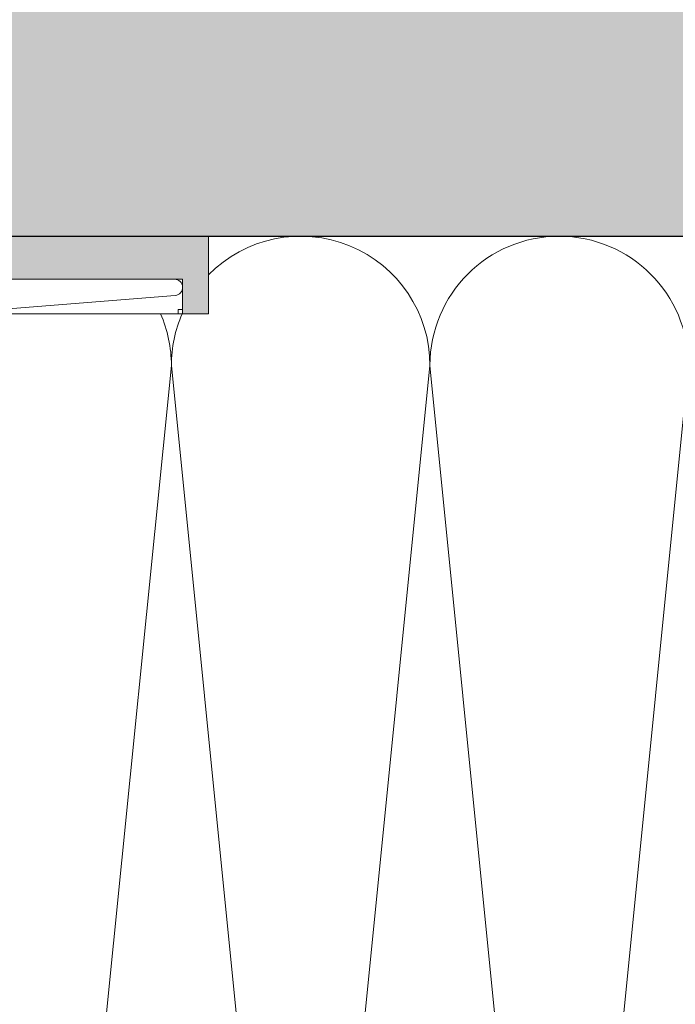
# Model space of a CAD drawing. Units: millimetres. Extents: x 2244 to 6151, y 1230 to 3888.
# Drawn here: x 3302 to 3378, y 3617 to 3732 of the extents above; entities that cross this region are included whole.
import ezdxf

# ---------------------------------------------------------------- set-up
doc = ezdxf.new("R2010")
doc.units = ezdxf.units.MM
doc.layers.add('90%', color=7, linetype='Continuous', transparency=0.9)
for name, color, linetype, lineweight in [('Breite Volllinie', 7, 'Continuous', 30), ('Schmale Volllinie', 7, 'Continuous', 13), ('Schmale Volllinie_Grau', 252, 'Continuous', 13), ('Schmale Volllinie_Rot', 1, 'Continuous', 13), ('Schraffur', 250, 'Continuous', 13)]:
    doc.layers.add(name, color=color, linetype=linetype, lineweight=lineweight)
doc.layers.add('Schraffur rot 70 %', color=1, linetype='Continuous', lineweight=13, transparency=0.7)

# ---------------------------------------------------------------- blocks, each defined once
blk = doc.blocks.new('MF MFI 215 L 11 mit Dübel')
at = {"layer": 'Schmale Volllinie'}
blk.add_lwpolyline([(-24.06, -4, 0.01996), (-24.04, -4), (-22, -4), (-22, 0), (-50.61, 0, 0.960861), (-50.69, -1.87), (-24.06, -4, 0.01996)], format="xyb", close=True, dxfattribs=at)
blk = doc.blocks.new('Isolator MF MFI L 11 mit Dübel')
at = {"layer": 'Schraffur rot 70 %'}
h = blk.add_hatch(color=256, dxfattribs=at)
h.paths.add_polyline_path([(-43, -5), (-43, 0), (-68, 0), (-68, -9), (-65, -9), (-65, -5)])
h.paths.add_polyline_path([(-13, 0), (-13, -5), (-3, -5), (-3, -9), (0, -9), (0, 0)])
at = {"layer": 'Schmale Volllinie_Rot'}
for p, q in [((-29.4, 0), (-68, 0)), ((-68, 0), (-68, -9)), ((-43, -5), (-43, 0)), ((0, 0), (-19.6, 0)), ((-13, -5), (-13, 0)), ((0, -9), (0, 0)), ((-29.4, -5), (-65, -5)), ((-65, -5), (-65, -9)), ((-3, -5), (-19.43, -5)), ((-3, -5), (-3, -9)), ((-65, -9), (-68, -9)), ((-68, -9), (-35.45, -9)), ((-64.5, -8.5), (-65, -8.5)), ((-64.5, -9), (-64.5, -8.5)), ((-5.5, -9), (-3, -9)), ((-3.5, -9), (-3.5, -8.5)), ((-3.5, -8.5), (-3, -8.5)), ((-3, -9), (0, -9))]:
    blk.add_line(p, q, dxfattribs=at)
blk = doc.blocks.new('MF MFI 215 L 11 Draufsicht mit Dübel')
for name, p in [('Isolator MF MFI L 11 mit Dübel', (0, 0)), ('MF MFI 215 L 11 mit Dübel', (-13.45, -5))]:
    blk.add_blockref(name, p)

msp = doc.modelspace()

# ---------------------------------------------------------------- hatches: boundary and pattern name
at = {"layer": '90%'}
h = msp.add_hatch(color=256, dxfattribs=at)
h.dxf.hatch_style = 1
h.paths.add_polyline_path([(3484.77, 3706.38), (3484.77, 3791.38), (3139.77, 3791.38), (3139.77, 3706.38)])

# ---------------------------------------------------------------- linework, layer by layer
at = {"layer": 'Breite Volllinie'}
msp.add_line((3139.77, 3706.38), (3484.77, 3706.38), dxfattribs=at)
at = {"layer": 'Schmale Volllinie_Grau'}
for p, q in [((3319.77, 3691.38), (3304.77, 3541.38)), ((3334.77, 3541.38), (3319.77, 3691.38)), ((3349.77, 3691.38), (3334.77, 3541.38)), ((3364.77, 3541.38), (3349.77, 3691.38)), ((3379.77, 3691.38), (3364.77, 3541.38))]:
    msp.add_line(p, q, dxfattribs=at)
for centre, start, end in [((3334.77, 3691.38), 0, 135.4718), ((3364.77, 3691.38), 0, 180), ((3304.77, 3691.38), 0, 23.5782), ((3334.77, 3691.38), 156.4218, 180)]:
    msp.add_arc(centre, 15, start, end, dxfattribs=at)

# ---------------------------------------------------------------- block references
at = {"layer": 'Schraffur', "xscale": -1}
msp.add_blockref('MF MFI 215 L 11 Draufsicht mit Dübel', (3256.07, 3706.38), dxfattribs=at)

doc.saveas('drawing.dxf')
